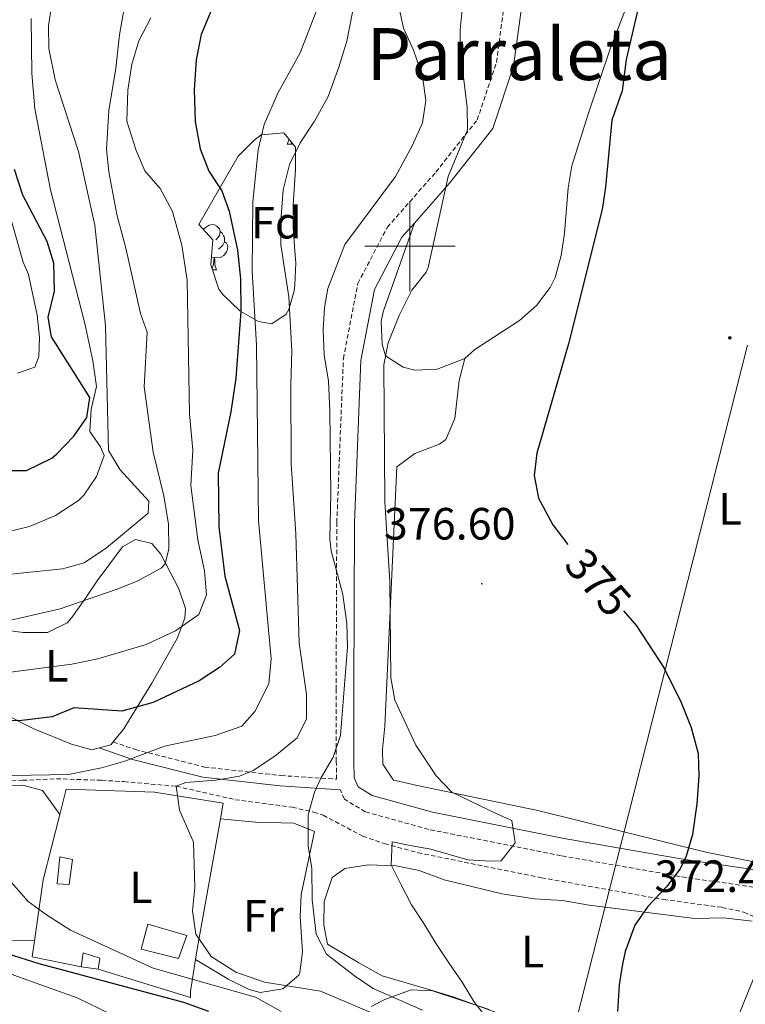
# Model space of a CAD drawing. Units: metres. Extents: x 592857 to 597353, y 4733289 to 4736320.
# Drawn here: x 594914 to 595074, y 4734332 to 4734550 of the extents above; entities that cross this region are included whole.
import ezdxf
from ezdxf.enums import TextEntityAlignment as Align

# ---------------------------------------------------------------- set-up
doc = ezdxf.new("R2010")
doc.units = ezdxf.units.M
doc.header["$MEASUREMENT"] = 0
doc.linetypes.add('TRAZOSX2', pattern=[1.5, 1, -0.5])
for name, color, linetype, lineweight in [('Carátula', 7, 'Continuous', 5), ('Level 11', 142, 'TRAZOSX2', 13), ('Level 15', 1, 'Continuous', 0), ('Level 20', 19, 'Continuous', 0), ('Level 21', 19, 'Continuous', 0), ('Level 32', 19, 'Continuous', 0), ('Level 35', 92, 'TRAZOSX2', 0), ('Level 36', 19, 'Continuous', 40), ('Level 37', 92, 'Continuous', 0), ('Level 4', 36, 'Continuous', 30), ('Level 41', 19, 'Continuous', 0), ('Level 45', 19, 'Continuous', 0), ('Level 5', 36, 'Continuous', 0), ('Level 52', 1, 'Continuous', 13), ('Level 63', 7, 'Continuous', 0), ('Level 7', 1, 'Continuous', 0)]:
    doc.layers.add(name, color=color, linetype=linetype, lineweight=lineweight)
doc.styles.add('Arial', font='ARIAL.TTF', dxfattribs={"height": 0.2})

# ---------------------------------------------------------------- blocks, each defined once
blk = doc.blocks.new('5PATER')
at = {"layer": 'Carátula', "linetype": 'Continuous', "lineweight": 5}
h = blk.add_hatch(color=250, dxfattribs=at)
edge = h.paths.add_edge_path()
edge.add_ellipse((0, 0), major_axis=(-1.33, -1.34), ratio=0.999422, start_angle=0, end_angle=360)
blk = doc.blocks.new('5PELE')
at = {"layer": 'Carátula', "linetype": 'Continuous', "lineweight": 5}
h = blk.add_hatch(color=9, dxfattribs=at)
edge = h.paths.add_edge_path()
edge.add_arc((0, 0), 2.85, 359.999, 719.999)
at = {"layer": 'Carátula', "color": 252, "linetype": 'Continuous', "lineweight": 5}
blk.add_circle((0, 0, 0), 2.85, dxfattribs=at)

msp = doc.modelspace()

# ---------------------------------------------------------------- linework, layer by layer
at = {"layer": 'Level 11', "color": 142, "linetype": 'TRAZOSX2', "lineweight": 13}
for points in [[(594746.83, 4734453.31, 415.01), (594779.26, 4734447.69, 410.01), (594793.74, 4734444.19, 408.18), (594803.17, 4734440.96, 407), (594807.78, 4734439.05, 406.41), (594816.75, 4734434.59, 405.21), (594839.59, 4734420.35, 401.86), (594860.07, 4734408.27, 400.01), (594879.24, 4734397.36, 396.59), (594890.14, 4734391.17, 394.65), (594895.27, 4734388.1, 394.51), (594899.53, 4734385.51, 394.85), (594904.02, 4734383.26, 395.1), (594906.87, 4734382.23, 395.01), (594911.85, 4734381.57, 394.61), (594914.27, 4734381.68, 394.41)], [(594914.27, 4734381.68, 394.41), (594921.74, 4734382.03, 393.8), (594931.77, 4734381.68, 393.41), (594936.71, 4734381.39, 392.8), (594948.26, 4734380.35, 390.01), (594961.3, 4734377.39, 387.98), (594973.98, 4734375.73, 385.45), (594978.74, 4734374.62, 384.38), (594980.83, 4734373.94, 383.93), (594989.57, 4734369.31, 382.43), (594994.4, 4734367.65, 381.81), (595001.77, 4734365.65, 380.89), (595029.13, 4734360.1, 376.84), (595056.18, 4734355.28, 374.29), (595069.16, 4734353.53, 372.79), (595073.97, 4734352.46, 371.71), (595076.99, 4734351.11, 371.27), (595079.97, 4734348.58, 371.27), (595082.69, 4734345.65, 371.27)]]:
    msp.add_polyline3d(points, dxfattribs=at)
at = {"layer": 'Level 15', "color": 5, "linetype": 'Continuous', "lineweight": 0}
msp.add_polyline3d([(594924.58, 4734358.59, 393.07), (594921.9, 4734358.75, 393.07), (594922.5, 4734364.75, 393.07), (594925.3, 4734364.11, 393.07), (594924.58, 4734358.59, 393.07)], dxfattribs=at)
at = {"layer": 'Level 15', "linetype": 'Continuous', "lineweight": 13}
for points in [[(594948.78, 4734342.19, 394.53), (594940.5, 4734344.27, 394.44), (594942.02, 4734349.79, 394.75), (594950.62, 4734347.31, 394.78), (594948.78, 4734342.19, 394.53)], [(594927.26, 4734340.35, 400.29), (594927.66, 4734343.47, 400.29), (594931.38, 4734342.27, 400.27), (594931.02, 4734339.87, 400.29)], [(594931.02, 4734339.87, 400.29), (594927.26, 4734340.35, 400.29)]]:
    msp.add_polyline3d(points, dxfattribs=at)
at = {"layer": 'Level 20', "color": 19, "linetype": 'Continuous', "lineweight": 0, "ltscale": 0.5}
for points in [[(594922.53, 4734374.14, 394.44), (594923.94, 4734379.71, 394.37), (594943.46, 4734379.07, 391.74), (594958.7, 4734376.59, 390.09), (594958.09, 4734373.14, 390.35)], [(594916.89, 4734346.09, 398.66), (594918.82, 4734359.63, 394.62), (594922.53, 4734374.14, 394.44)], [(594958.09, 4734373.14, 390.35), (594952.78, 4734343.47, 392.58), (594952.56, 4734342.01, 393.32)], [(594927.26, 4734340.35, 400.29), (594916.38, 4734342.59, 399.71), (594916.89, 4734346.09, 398.66)], [(594952.56, 4734342.01, 393.32), (594951.46, 4734334.91, 396.94), (594951.42, 4734333.55, 398.91), (594931.02, 4734339.87, 400.29)]]:
    msp.add_polyline3d(points, dxfattribs=at)
at = {"layer": 'Level 21', "color": 19, "linetype": 'TRAZOSX2', "lineweight": 0}
for points in [[(594934.35, 4734390.2, 395.2), (594939.23, 4734388.49, 394.69), (594954.56, 4734384.62, 391.15), (594971.46, 4734382.73, 387.1), (594983.8, 4734381.94, 383.8), (594983.71, 4734385.92, 384.56), (594983.68, 4734401.8, 384.06), (594983.83, 4734438.77, 384.06), (594985.29, 4734475.12, 382.54), (594988.49, 4734491.73, 382.03), (594995.02, 4734504.2, 381.02), (595005.77, 4734516.43, 380), (595014.92, 4734527.99, 378.99), (595019.18, 4734540.73, 378.49), (595021.12, 4734555.36, 378.49), (595022.01, 4734573.54, 378.49), (595021.31, 4734590.71, 379.5), (595017.31, 4734624.34, 381.52), (595017.48, 4734631.48, 382.03), (595021.4, 4734644.86, 382.54), (595031.81, 4734672.33, 383.55), (595041.74, 4734702.37, 385.38), (595040.08, 4734704.74, 385.74)], [(595086.29, 4734349.63, 372.91), (595083.29, 4734355.71, 372.91), (595079.03, 4734357.56, 373.42), (595059.83, 4734360.38, 375.45), (595033.47, 4734364.98, 378.49), (595004.15, 4734370.81, 382.03), (594990.12, 4734374.71, 383.04), (594985.52, 4734377.53, 384.06), (594984.6, 4734379.6, 383.55)]]:
    msp.add_polyline3d(points, dxfattribs=at)
at = {"layer": 'Level 21', "color": 19, "linetype": 'Continuous', "lineweight": 0}
for points in [[(595036.34, 4734673.64, 383.7), (595035.47, 4734671.03, 383.55), (595025.09, 4734643.62, 382.54), (595021.35, 4734630.88, 382.03), (595021.21, 4734624.53, 381.52), (595025.18, 4734591.02, 379.5), (595025.9, 4734573.52, 378.49), (595025, 4734555.01, 378.49), (595022.98, 4734539.85, 378.49), (595018.39, 4734526.11, 378.99), (595008.76, 4734513.94, 380), (595001.02, 4734505.13, 380.75)], [(595001.02, 4734505.13, 380.75), (594998.25, 4734501.98, 381.02), (594992.2, 4734490.43, 382.03), (594989.17, 4734474.67, 382.54), (594987.72, 4734438.69, 384.06), (594987.57, 4734401.8, 384.06), (594987.6, 4734385.96, 384.56), (594987.68, 4734382.24, 384.06), (594988.59, 4734380.21, 384.06), (594991.69, 4734378.31, 383.04), (595005.05, 4734374.59, 382.03), (595034.18, 4734368.8, 378.49), (595060.45, 4734364.22, 375.45), (595078.95, 4734361.5, 373.54), (595085.78, 4734360.36, 372.02), (595090.9, 4734360.47, 371.51)], [(594984.6, 4734379.6, 383.55), (594971.26, 4734380.44, 387.1), (594954.15, 4734382.36, 391.15), (594938.57, 4734386.29, 394.69), (594931.21, 4734388.87, 395.2)]]:
    msp.add_polyline3d(points, dxfattribs=at)
at = {"layer": 'Level 32', "color": 6, "linetype": 'Continuous', "lineweight": 0, "ltscale": 0.5}
msp.add_polyline3d([(595009.2, 4733712.1, 421.95), (595013.41, 4733834.95, 431.79), (595013.41, 4733951.81, 428.26), (595019.61, 4734076.27, 409), (595028.65, 4734296.08, 388.74), (595074.75, 4734478.05, 371.99)], dxfattribs=at)
at = {"layer": 'Level 35', "color": 92, "linetype": 'Continuous', "lineweight": 0, "ltscale": 0.5}
for points in [[(594953.27, 4734504.82, 403.91), (594956.95, 4734511.22, 403.35), (594962.03, 4734519.94, 401.45), (594965.44, 4734523.45, 400.44), (594967.07, 4734524.66, 399.95), (594972.11, 4734525.14, 398.6), (594974.71, 4734521.94, 397.46), (594974.7, 4734517.01, 396.6), (594974.15, 4734509.14, 395.58), (594974.14, 4734504.19, 394.89), (594974.55, 4734498.88, 394.81), (594974.75, 4734496.34, 395.07), (594974.54, 4734491.48, 396.03), (594974.39, 4734490.1, 396.6), (594973.19, 4734485.96, 399.16), (594972.59, 4734484.98, 399.81), (594969.47, 4734482.82, 401.81), (594966.51, 4734483.3, 402.92), (594962.4, 4734485.69, 404.45), (594958.59, 4734489.31, 405.69), (594957.75, 4734490.5, 405.84), (594955.95, 4734495.86, 405.66), (594956.35, 4734501.38, 405.02), (594953.27, 4734504.82, 403.91)], [(594991.42, 4734331.54, 393.68), (594994.46, 4734333.14, 392.09), (595000.26, 4734335.3, 390.32), (595005.03, 4734335.06, 388.79), (595017.56, 4734330.91, 385.96)]]:
    msp.add_polyline3d(points, dxfattribs=at)
at = {"layer": 'Level 36', "color": 92, "linetype": 'Continuous', "lineweight": 0}
for points in [[(595012.14, 4734475.14, 376.99), (595014.36, 4734477.13, 376.99), (595024.27, 4734483.51, 375.98), (595028.07, 4734486.88, 375.55), (595031.1, 4734490.85, 375.14), (595032.17, 4734493.09, 374.97), (595033.54, 4734497.95, 374.74), (595034.25, 4734502.92, 374.68), (595035.06, 4734512.94, 374.83), (595035.9, 4734517.84, 374.94), (595039.47, 4734529.29, 375.16), (595044.29, 4734543.5, 375.46), (595047.37, 4734551.56, 375.42), (595056.45, 4734573.33, 374.97), (595058.99, 4734577.69, 374.97), (595059.45, 4734578.33, 374.97), (595061.61, 4734579.57, 374.97)], [(595161.36, 4734533.43, 370.96), (595162.28, 4734532.96, 370.92), (595161.73, 4734528.41, 370.92), (595156.24, 4734514.45, 370.92), (595140.05, 4734481.66, 370.92), (595119.75, 4734433.43, 370.41), (595089.19, 4734364.01, 371.93), (595086.63, 4734362.66, 372.44), (595080.14, 4734362.84, 373.45), (595065.51, 4734365.74, 375.02), (595028.31, 4734374.98, 378.01), (595001.6, 4734380.54, 380.54), (594996.8, 4734381.61, 381.54), (594996.39, 4734381.73, 381.55), (594994.04, 4734385.24, 381.55), (594993.96, 4734388.48, 381.55), (594994.5, 4734393.68, 381.05), (594997.11, 4734451.13, 378.51), (595001.08, 4734454.08, 378.09), (595006.55, 4734456.14, 377.13), (595008, 4734457.21, 376.99), (595009.94, 4734461.84, 376.99), (595010.95, 4734470.25, 376.99), (595012.14, 4734475.14, 376.99)], [(594972.82, 4734522.59, 0.01), (594973.25, 4734523.74, 0.01)], [(594973.66, 4734523.23, 0.01), (594973.73, 4734522.99, 0.01), (594973.95, 4734522.59, 0.01)], [(594972.82, 4734522.59, 0.01), (594973.95, 4734522.59, 0.01)], [(594954.26, 4734503.71, 0.01), (594954.7, 4734504.08, 0.01), (594955.6, 4734504.66, 0.01), (594956.35, 4734504.82, 0.01), (594956.77, 4734504.77, 0.01), (594957.3, 4734504.45, 0.01), (594957.83, 4734503.87, 0.01), (594957.99, 4734503.23, 0.01), (594957.88, 4734502.38, 0.01), (594957.46, 4734501.85, 0.01), (594957.04, 4734501.42, 0.01)], [(595012.14, 4734475.14, 376.99), (595006.03, 4734472.73, 378.01), (595001.11, 4734472.55, 378.69), (594998.56, 4734473.21, 379.02), (594994.61, 4734475.72, 379.53), (594993.91, 4734478.3, 379.53), (594993.66, 4734483.33, 379.91), (594994.07, 4734485.43, 380.03), (595001.02, 4734505.13, 380.75)], [(594957.99, 4734503.23, 0.01), (594958.47, 4734502.91, 0.01), (594958.78, 4734502.27, 0.01), (594958.94, 4734501.95, 0.01), (594958.94, 4734501.37, 0.01), (594958.94, 4734500.95, 0.01), (594958.57, 4734500.26, 0.01), (594958.15, 4734499.78, 0.01), (594957.67, 4734499.36, 0.01)], [(594958.94, 4734500.95, 0.01), (594959.4, 4734500.7, 0.01), (594959.74, 4734500.08, 0.01), (594959.63, 4734499.36, 0.01), (594959.42, 4734498.72, 0.01), (594958.84, 4734497.98, 0.01), (594958.04, 4734497.5, 0.01), (594957.19, 4734497.6, 0.01), (594956.76, 4734497.47, 0.01)], [(594956.65, 4734497.47, 0.01), (594956.06, 4734497.42, 0.01)], [(594956.21, 4734495.07, 0.01), (594956.54, 4734495.95, 0.01), (594956.65, 4734497.47, 0.01), (594956.76, 4734497.47, 0.01), (594956.8, 4734496.89, 0.01), (594956.83, 4734496.2, 0.01), (594956.9, 4734495.59, 0.01), (594957.02, 4734495.19, 0.01), (594957.23, 4734494.79, 0.01)], [(594956.31, 4734494.79, 0.01), (594957.23, 4734494.79, 0.01)], [(594910.55, 4734414.96, 407.46), (594914.39, 4734414.41, 407.36), (594919.79, 4734414.44, 407.32), (594924.14, 4734416.56, 407.46), (594925.19, 4734417.77, 407.6), (594928.04, 4734421.78, 408.59), (594930.8, 4734425.87, 410.03), (594936.41, 4734433.37, 413.54), (594939.29, 4734435.05, 414.05), (594942.88, 4734434.16, 413.04), (594944.84, 4734431.75, 411.59), (594946.91, 4734427.77, 409.49), (594948.89, 4734424.1, 408.03), (594950.33, 4734419.74, 406.45), (594950.19, 4734417.57, 405.75), (594948.51, 4734413.07, 404.32), (594942.91, 4734403.22, 401.12), (594937.91, 4734395.14, 398.35), (594936.67, 4734393.11, 397.38), (594934.35, 4734390.2, 395.69)], [(594916.89, 4734346.09, 397.1), (594909.75, 4734346.26, 397.1), (594904.8, 4734346.89, 397.15), (594900.01, 4734348.46, 397.29), (594895.45, 4734350.8, 397.48), (594889.05, 4734355.43, 397.88), (594885.26, 4734358.61, 398.21), (594873.18, 4734369.41, 399.04), (594869.26, 4734373.56, 399.13), (594868.18, 4734378.08, 398.62), (594872.71, 4734387.01, 398.76), (594878.66, 4734396.44, 396.27), (594889.57, 4734390.24, 394.33), (594894.71, 4734387.16, 394.19), (594899.02, 4734384.55, 394.53), (594903.6, 4734382.26, 394.78), (594906.59, 4734381.18, 394.69), (594911.77, 4734380.48, 394.3), (594914.31, 4734380.58, 394.16), (594918.67, 4734379.44, 393.08), (594922.53, 4734374.14, 392.54)], [(594931.21, 4734388.87, 395.31), (594929.63, 4734388.47, 395.31), (594925.06, 4734389.67, 396.83), (594916.74, 4734393.07, 398.85), (594909.91, 4734396.52, 400.34)], [(594934.35, 4734390.2, 395.69), (594933.82, 4734389.54, 395.31), (594931.21, 4734388.87, 395.31)], [(594958.09, 4734373.14, 387.98), (594966.54, 4734372.36, 385.95), (594971.48, 4734372.25, 385.09), (594974.32, 4734372.21, 384.94), (594978.9, 4734370.36, 384.94), (594975.97, 4734356.35, 384.94), (594975.73, 4734351.43, 385.31), (594976.25, 4734343.71, 386.97), (594975.63, 4734339.09, 388.8), (594975.39, 4734338.51, 388.99), (594971.89, 4734335.51, 390.01), (594966.86, 4734334.68, 390.76), (594964.44, 4734335.34, 391.02), (594959.96, 4734337.57, 391.25), (594952.56, 4734342.01, 390.51)], [(595020.14, 4734329.86, 380.99), (595009.62, 4734333.7, 382.53), (595003.98, 4734335.38, 383.21), (594993.9, 4734338.34, 383.34), (594988.7, 4734341.22, 383.25), (594981.74, 4734345.38, 384.06), (594980.98, 4734349.7, 384.05), (594981.02, 4734354.82, 383.49), (594982.82, 4734360.18, 382.46), (594985.62, 4734362.18, 382.07), (594990.78, 4734362.98, 381.24), (594996.98, 4734362.74, 380.31), (595002.06, 4734361.7, 379.44), (595007.62, 4734359.62, 378.9), (595020.46, 4734356.5, 377.97), (595027.62, 4734355.46, 377.4), (595033.78, 4734355.06, 377.21), (595039.7, 4734354.02, 376.74), (595063.1, 4734351.06, 375.14)], [(595063.1, 4734351.06, 375.14), (595069.46, 4734351.22, 375.05), (595075.78, 4734350.5, 374.96)], [(595078.54, 4734343.78, 374.88), (595071.14, 4734325.54, 374.55)]]:
    msp.add_polyline3d(points, dxfattribs=at)
at = {"layer": 'Level 4', "color": 36, "linetype": 'Continuous', "lineweight": 30}
for points in [[(595155.69, 4734653.84, 375.01), (595141.89, 4734645.28, 375.01), (595123.87, 4734630.58, 375.01), (595107.51, 4734618.82, 375.01), (595096.39, 4734611.78, 375.01), (595077.99, 4734598.5, 375.01), (595072.47, 4734593.38, 375.01), (595067.03, 4734587.06, 375.01), (595061.83, 4734580.34, 375.01), (595059.22, 4734576.07, 375.01), (595055.44, 4734568.29, 375.01), (595051.83, 4734558.18, 375.01), (595047.87, 4734541.38, 375.01), (595046.99, 4734534.42, 375.01), (595044.71, 4734527.94, 375.01), (595043.35, 4734513.06, 375.01), (595042.56, 4734508.13, 375.01), (595035.11, 4734478.34, 375.01), (595028.11, 4734454.18, 375.01), (595027.53, 4734449.18, 375.01), (595028.46, 4734444.16, 375.01), (595031.64, 4734438.26, 375.01), (595034.95, 4734433.94, 375.01)], [(594956.63, 4734553.62, 400.01), (594953.83, 4734546.9, 400.01), (594952.71, 4734541.3, 400.01), (594952.27, 4734534.66, 400.01), (594952.47, 4734527.62, 400.01), (594953.59, 4734521.54, 400.01), (594955.47, 4734516.66, 400.01), (594958.35, 4734512.26, 400.01), (594959.99, 4734507.78, 400.01), (594961.83, 4734499.14, 400.01), (594962.51, 4734492.74, 400.01), (594962.59, 4734485.54, 400.01), (594961.51, 4734470.74, 400.01), (594960.39, 4734463.3, 400.01), (594957.59, 4734449.7, 400.01), (594957.71, 4734437.86, 400.01), (594959.03, 4734426.9, 400.01), (594962.31, 4734414.9, 400.01), (594961.15, 4734409.62, 400.01), (594957.87, 4734406.66, 400.01), (594953.39, 4734403.71, 400.01), (594943.19, 4734398.91, 400.01), (594936.27, 4734396.99, 400.01), (594925.63, 4734397.71, 400.01), (594920.83, 4734395.71, 400.01), (594914.11, 4734394.91, 400.01), (594907.19, 4734394.75, 400.01)], [(594910.55, 4734450.35, 425.01), (594915.15, 4734450.35, 425.01), (594920.71, 4734453.07, 425.01), (594921.82, 4734453.99, 425.01), (594925.64, 4734457.93, 425.01), (594928.51, 4734462.03, 425.01), (594929.19, 4734466.51, 425.01), (594920.67, 4734479.95, 425.01), (594919.95, 4734484.27, 425.01), (594921.34, 4734490.05, 425.01), (594921.21, 4734496.28, 425.01), (594919.71, 4734501.07, 425.01), (594914.3, 4734511.29, 425.01), (594912.47, 4734517.03, 425.01)], [(595047.28, 4734419.2, 375.01), (595050.15, 4734415.94, 375.01), (595056.33, 4734406.54, 375.01), (595060.1, 4734398.9, 375.01), (595062.26, 4734393.38, 375.01), (595063.82, 4734387.62, 375.01), (595063.96, 4734382.62, 375.01), (595063.54, 4734376.48, 375.01), (595062.58, 4734369.7, 375.01), (595061.21, 4734364.9, 375.01), (595059.82, 4734362.1, 375.01), (595057.06, 4734358.4, 375.01), (595056.83, 4734358.09, 375.01), (595052.66, 4734353.7, 375.01), (595049.83, 4734349.59, 375.01), (595047.68, 4734343.76, 375.01), (595047.14, 4734341.3, 375.01), (595046.89, 4734339.71, 375.01), (595046.35, 4734336.36, 375.01), (595045.95, 4734330.47, 375.01)], [(594903.74, 4734345.55, 400.01), (594917.84, 4734341.09, 400.01), (594940.24, 4734335.1, 400.01), (594949.91, 4734332.5, 400.01), (594955.43, 4734330.54, 400.01)]]:
    msp.add_polyline3d(points, dxfattribs=at)
at = {"layer": 'Level 5', "color": 36, "linetype": 'Continuous', "lineweight": 0}
for points in [[(594909.77, 4734416.68, 410.01), (594922.6, 4734419.7, 410.01), (594934.99, 4734423.95, 410.01), (594939.61, 4734425.83, 410.01), (594944.93, 4734428.65, 410.01), (594945.83, 4734429.63, 410.01), (594946.63, 4734432.99, 410.01), (594946.55, 4734438.43, 410.01), (594945.55, 4734444.67, 410.01), (594943.15, 4734454.35, 410.01), (594941.21, 4734468.83, 410.01), (594941.87, 4734480.99, 410.01), (594940.39, 4734485.07, 410.01), (594937.15, 4734499.55, 410.01), (594935.15, 4734506.99, 410.01), (594933.39, 4734516.51, 410.01), (594932.87, 4734521.49, 410.01), (594933.33, 4734530.04, 410.01), (594934.91, 4734539.47, 410.01), (594935.75, 4734546.83, 410.01), (594937.79, 4734558.75, 410.01)], [(594901.58, 4734426.33, 415.01), (594923.07, 4734428.51, 415.01), (594927.87, 4734429.89, 415.01), (594932.83, 4734433.18, 415.01), (594942.07, 4734440.83, 415.01), (594942.23, 4734443.55, 415.01), (594935.87, 4734450.43, 415.01), (594933.26, 4734454.75, 415.01), (594932.59, 4734482.39, 415.01), (594930.26, 4734504.66, 415.01), (594926.63, 4734520.99, 415.01), (594921.51, 4734536.83, 415.01), (594920.11, 4734543.79, 415.01), (594919.99, 4734548.79, 415.01), (594920.89, 4734554.8, 415.01)], [(595011.77, 4734553.87, 380.01), (595011.17, 4734547.9, 380.01), (595011.23, 4734542.9, 380.01), (595012.71, 4734530.74, 380.01), (595012.75, 4734525.78, 380.01), (595008.51, 4734515.46, 380.01), (595004.07, 4734495.3, 380.01), (595003.61, 4734494.22, 380.01), (595000.47, 4734490.26, 380.01), (594997.67, 4734484.66, 380.01), (594995.24, 4734478.6, 380.01), (594994.23, 4734473.7, 380.01), (594994.49, 4734443.34, 380.01), (594995.55, 4734425.7, 380.01), (594995.83, 4734404.41, 380.01), (594996.71, 4734399.46, 380.01), (595001.34, 4734389.46, 380.01), (595005.85, 4734382.68, 380.01), (595009.3, 4734379.06, 380.01), (595019.38, 4734374.18, 380.01), (595022.56, 4734372.8, 380.01), (595023.31, 4734367.82, 380.01), (595020.21, 4734363.82, 380.01), (595017.87, 4734363.77, 380.01), (595012.87, 4734364.08, 380.01), (595004.64, 4734366.45, 380.01), (595000.08, 4734367.22, 380.01), (594996.09, 4734368.04, 380.01), (594995.9, 4734362.96, 380.01), (594998.01, 4734358.65, 380.01), (595000.34, 4734354.13, 380.01), (595003.09, 4734349.95, 380.01), (595005.85, 4734345.44, 380.01), (595008.6, 4734341.25, 380.01), (595011.56, 4734336.96, 380.01), (595014.32, 4734332.45, 380.01), (595017.49, 4734328.48, 380.01)], [(594907.79, 4734382.67, 395.01), (594924.46, 4734382.99, 395.01), (594931.74, 4734384.43, 395.01), (594936.87, 4734385.95, 395.01), (594945.67, 4734389.23, 395.01), (594956.91, 4734391.63, 395.01), (594962.83, 4734393.7, 395.01), (594965.71, 4734396.9, 395.01), (594968.79, 4734403.06, 395.01), (594969.27, 4734408.58, 395.01), (594966.47, 4734439.22, 395.01), (594966.03, 4734478.1, 395.01), (594965.07, 4734494.5, 395.01), (594965.27, 4734509.86, 395.01), (594966.39, 4734521.38, 395.01), (594967.75, 4734526.98, 395.01), (594970.75, 4734533.94, 395.01), (594975.71, 4734542.82, 395.01), (594979.75, 4734553.3, 395.01)], [(594975.07, 4734391.06, 390.01), (594977.11, 4734395.3, 390.01), (594977.15, 4734400.66, 390.01), (594975.51, 4734412.1, 390.01), (594974.79, 4734436.26, 390.01), (594973.75, 4734451.78, 390.01), (594973.63, 4734469.3, 390.01), (594973.87, 4734476.9, 390.01), (594973.23, 4734488.82, 390.01), (594971.47, 4734500.34, 390.01), (594971.51, 4734506.58, 390.01), (594971.95, 4734512.5, 390.01), (594973.39, 4734518.1, 390.01), (594975.71, 4734522.9, 390.01), (594978.87, 4734527.7, 390.01), (594981.91, 4734533.14, 390.01), (594984.31, 4734539.7, 390.01), (594986.07, 4734545.46, 390.01), (594987.31, 4734551.86, 390.01)], [(594985.19, 4734422.82, 385.01), (594982.62, 4734432.52, 385.01), (594982.27, 4734435.14, 385.01), (594982.51, 4734445.14, 385.01), (594982.31, 4734463.46, 385.01), (594981.99, 4734470.1, 385.01), (594981.07, 4734475.94, 385.01), (594980.83, 4734481.46, 385.01), (594981.13, 4734486.45, 385.01), (594981.87, 4734490.66, 385.01), (594985.61, 4734500.39, 385.01), (594996.79, 4734515.41, 385.01), (595000.55, 4734522.26, 385.01), (595002.79, 4734527.3, 385.01), (595003.52, 4734532.26, 385.01), (595002.8, 4734537.69, 385.01), (595000.83, 4734543.46, 385.01), (594998.59, 4734548.34, 385.01), (594997.51, 4734553.38, 385.01)], [(594908.11, 4734405.23, 405.01), (594925.19, 4734407.39, 405.01), (594930.91, 4734408.59, 405.01), (594941.63, 4734411.79, 405.01), (594948.11, 4734414.83, 405.01), (594953.27, 4734418.43, 405.01), (594954.99, 4734422.74, 405.01), (594954.55, 4734428.1, 405.01), (594953.07, 4734434.98, 405.01), (594951.55, 4734446.98, 405.01), (594951.99, 4734454.82, 405.01), (594951.23, 4734462.9, 405.01), (594950.67, 4734492.5, 405.01), (594949.55, 4734500.26, 405.01), (594947.47, 4734507.7, 405.01), (594944.75, 4734512.82, 405.01), (594941.35, 4734516.67, 405.01), (594939.39, 4734521.23, 405.01), (594937.31, 4734527.71, 405.01), (594937.59, 4734534.59, 405.01), (594938.43, 4734540.35, 405.01), (594940.03, 4734545.47, 405.01), (594942.63, 4734550.58, 405.01)], [(594910.91, 4734436.75, 420.01), (594915.76, 4734437.93, 420.01), (594921.57, 4734440.31, 420.01), (594926.64, 4734443.68, 420.01), (594927.79, 4734444.83, 420.01), (594930.61, 4734448.95, 420.01), (594932.35, 4734453.63, 420.01), (594931.55, 4734455.55, 420.01), (594929.15, 4734458.99, 420.01), (594929.48, 4734463.93, 420.01), (594930.64, 4734468.9, 420.01), (594929.83, 4734474.64, 420.01), (594928.07, 4734482.91, 420.01), (594920.43, 4734512.48, 420.01), (594916.98, 4734530.4, 420.01), (594916.35, 4734538.27, 420.01), (594916.19, 4734550.43, 420.01)], [(594913.15, 4734471.87, 430.01), (594916.95, 4734473.23, 430.01), (594917.83, 4734475.55, 430.01), (594917.99, 4734479.79, 430.01), (594917.47, 4734484.75, 430.01), (594915.55, 4734493.71, 430.01), (594914.39, 4734496.43, 430.01), (594911.83, 4734505.55, 430.01)], [(595002.81, 4734330.76, 385.01), (594991.86, 4734335.54, 385.01), (594987.73, 4734338.35, 385.01), (594981.58, 4734343.14, 385.01), (594979.24, 4734347.61, 385.01), (594978.39, 4734355.17, 385.01), (594978.3, 4734362.18, 385.01), (594977.46, 4734367.14, 385.01), (594977.46, 4734374.02, 385.01), (594978.9, 4734379.06, 385.01), (594980.3, 4734382.18, 385.01), (594983.06, 4734386.82, 385.01), (594984.63, 4734391.59, 385.01), (594986.23, 4734411.22, 385.01), (594986.03, 4734416.42, 385.01), (594985.19, 4734422.82, 385.01)], [(594962.86, 4734315.79, 405.01), (594926.38, 4734333.47, 405.01), (594912.3, 4734338.51, 405.01), (594906.34, 4734341.07, 405.01), (594889.3, 4734347.39, 405.01), (594882.94, 4734351.23, 405.01), (594871.02, 4734357.07, 405.01), (594865.98, 4734359.87, 405.01), (594861.42, 4734365.31, 405.01), (594858.22, 4734369.95, 405.01), (594854.15, 4734381.31, 405.01), (594847.55, 4734394.51, 405.01), (594843.91, 4734398.27, 405.01), (594838.83, 4734400.83, 405.01), (594832.75, 4734402.75, 405.01), (594827.03, 4734406.43, 405.01), (594822.71, 4734411.63, 405.01), (594821.75, 4734415.63, 405.01), (594821.91, 4734421.23, 405.01)], [(594994.14, 4734329.06, 390.01), (594980.22, 4734334.98, 390.01), (594967.82, 4734336.98, 390.01), (594961.5, 4734339.15, 390.01), (594955.98, 4734342.67, 390.01), (594952.62, 4734347.63, 390.01), (594951.86, 4734352.75, 390.01), (594952.42, 4734357.95, 390.01), (594952.1, 4734367.95, 390.01), (594948.98, 4734375.07, 390.01), (594948.26, 4734380.35, 390.01), (594950.42, 4734381.23, 390.01), (594957.06, 4734381.71, 390.01), (594962.26, 4734382.58, 390.01), (594965.3, 4734383.86, 390.01), (594970.1, 4734387.06, 390.01), (594975.07, 4734391.06, 390.01)], [(594919.54, 4734351.87, 395.01), (594915.5, 4734354.83, 395.01), (594910.74, 4734360.27, 395.01)], [(594971.54, 4734330.5, 395.01), (594965.82, 4734333.62, 395.01), (594943.14, 4734340.03, 395.01), (594924.9, 4734348.51, 395.01), (594919.54, 4734351.87, 395.01)]]:
    msp.add_polyline3d(points, dxfattribs=at)
at = {"layer": 'Level 52', "color": 5, "linetype": 'Continuous', "lineweight": 0}
msp.add_polyline3d([(594924.58, 4734358.59, 393.07), (594921.9, 4734358.75, 393.07), (594922.5, 4734364.75, 393.07), (594925.3, 4734364.11, 393.07), (594924.58, 4734358.59, 393.07)], close=True, dxfattribs=at)
at = {"layer": 'Level 52', "color": 1, "linetype": 'Continuous', "lineweight": 13}
for points in [[(594948.78, 4734342.19, 394.53), (594940.5, 4734344.27, 394.44), (594942.02, 4734349.79, 394.75), (594950.62, 4734347.31, 394.78), (594948.78, 4734342.19, 394.53)], [(594931.02, 4734339.87, 400.29), (594927.26, 4734340.35, 400.29), (594927.66, 4734343.47, 400.29), (594931.38, 4734342.27, 400.27), (594931.02, 4734339.87, 400.29)]]:
    msp.add_polyline3d(points, close=True, dxfattribs=at)
at = {"layer": 'Level 63', "linetype": 'Continuous', "lineweight": 0}
for points in [[(595000.01, 4734490.01, 0.01), (595000.01, 4734510.01, 0.01)], [(594990.01, 4734500.01, 0.01), (595010.01, 4734500.01, 0.01)]]:
    msp.add_polyline3d(points, dxfattribs=at)

# ---------------------------------------------------------------- block references
at = {"layer": 'Level 32', "color": 252, "linetype": 'Continuous', "lineweight": 0, "xscale": 0.09999983015004542, "yscale": 0.09999983015004542}
msp.add_blockref('5PELE', (595070.84, 4734479.72, 372.16), dxfattribs=at)
at = {"layer": 'Level 7', "color": 19, "linetype": 'Continuous', "lineweight": 0, "xscale": 0.09999983015004542, "yscale": 0.09999983015004542}
msp.add_blockref('5PATER', (595015.95, 4734425.22, 376.61), dxfattribs=at)

# ---------------------------------------------------------------- texts
at = {"layer": 'Level 37', "color": 92, "linetype": 'Continuous', "lineweight": 0, "style": 'Arial'}
for s, p in [('Fd', (594970.46, 4734505.21, 392.22)), ('L', (595070.91, 4734441.81, 372.7)), ('L', (594921.82, 4734407.07, 405.09)), ('L', (594940.46, 4734357.97, 392.4)), ('Fr', (594967.58, 4734351.68, 387.57)), ('L', (595027.17, 4734343.74, 378.98))]:
    msp.add_text(s, height=7, dxfattribs=at).set_placement(p, align=Align.MIDDLE_CENTER)
at = {"layer": 'Level 41', "color": 19, "linetype": 'Continuous', "lineweight": 0, "style": 'Arial'}
for s, p in [('376.60', (594994.25, 4734432.83, 376.61)), ('372.40', (595054.16, 4734354.76, 372.41))]:
    msp.add_text(s, height=7, dxfattribs=at).set_placement(p, align=Align.BOTTOM_LEFT)
at = {"layer": 'Level 41', "color": 39, "linetype": 'Continuous', "lineweight": 0, "style": 'Arial'}
msp.add_text('375', height=7, rotation=-48.6343, dxfattribs=at).set_placement((595041.7, 4734425.53, 375.01), align=Align.MIDDLE_CENTER)
at = {"layer": 'Level 45', "color": 19, "linetype": 'Continuous', "lineweight": 0, "style": 'Arial'}
msp.add_text('Parraleta', height=11.5, dxfattribs=at).set_placement((595024.21, 4734542.57, 384.09), align=Align.MIDDLE_CENTER)

doc.saveas('drawing.dxf')
